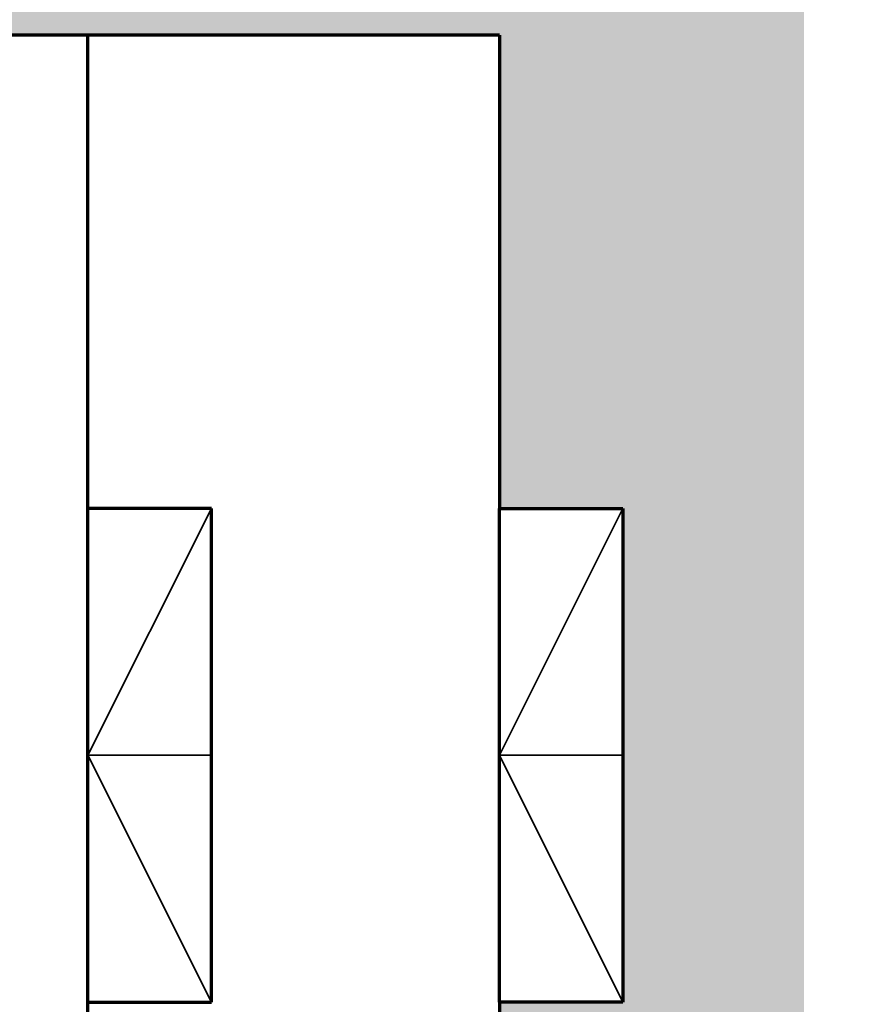
# Model space of a CAD drawing. Units: millimetres. Extents: x -18757 to 28498, y -47089 to 44611.
# Drawn here: x 1479 to 3525, y -27225 to -24832 of the extents above; entities that cross this region are included whole.
import ezdxf

# ---------------------------------------------------------------- set-up
doc = ezdxf.new("R2010")
doc.units = ezdxf.units.MM
doc.header["$LTSCALE"] = 5
doc.linetypes.add('AUSGEZOGEN', pattern=[0])
doc.layers.add('10_Z_A3_1z100', color=7, linetype='Continuous', true_color=0xc0c0c0)
doc.layers.add('61_FOH_konzert_stehend', color=7, linetype='Continuous', true_color=0xc0c0c0)

# ---------------------------------------------------------------- blocks, each defined once
blk = doc.blocks.new('grundriss mit rettungswegen_nNn01022')
at = {"layer": '61_FOH_konzert_stehend', "linetype": 'AUSGEZOGEN', "lineweight": 18, "true_color": 0xc0c0c0}
blk.add_hatch(color=9, dxfattribs=at).paths.add_polyline_path([(2945, -26020), (2945, -27220), (2645, -27220), (2645, -28370), (3385.5, -28370), (3385.5, -23304.6), (-4039.7, -23304.6), (-4040, -24760.2), (-6375, -24760.2), (-6375, -24870), (2645, -24870), (2645, -26020)], flags=0)
at = {"layer": '61_FOH_konzert_stehend', "color": 18, "linetype": 'AUSGEZOGEN', "lineweight": 70, "true_color": 0x000000}
for p, q in [((1645, -24870), (645, -24870)), ((2645, -24870), (1645, -24870)), ((1645, -28370), (1645, -24870)), ((2645, -24870), (2645, -26020)), ((1945, -26020), (1645, -26020)), ((1945, -27220), (1945, -26020)), ((2645, -26020), (2945, -26020)), ((2645, -27220), (2645, -26020)), ((2945, -26020), (2945, -27220)), ((1645, -27220), (1945, -27220)), ((2645, -27220), (2645, -28370)), ((2945, -27220), (2645, -27220))]:
    blk.add_line(p, q, dxfattribs=at)
at = {"layer": '61_FOH_konzert_stehend', "color": 18, "linetype": 'AUSGEZOGEN', "lineweight": 35, "true_color": 0x000000}
for p, q in [((1645, -26620), (1945, -26020)), ((2645, -26620), (2945, -26020)), ((1945, -26620), (1645, -26620)), ((1645, -26620), (1945, -27220)), ((2945, -26620), (2645, -26620)), ((2645, -26620), (2945, -27220))]:
    blk.add_line(p, q, dxfattribs=at)
blk = doc.blocks.new('MK_A3_grus_004_nNn01464')
at = {"color": 9, "linetype": 'AUSGEZOGEN', "lineweight": 18, "true_color": 0xc0c0c0}
blk.add_wipeout([(-13501.6, -17388.7), (-12001.6, -17888.7), (-12001.6, -46588.7), (9998.4, -46588.7), (9998.4, -44038.7), (27998.4, -44038.7), (27998.4, -46588.7), (28498.4, -47088.7), (-13501.6, -47088.7)], dxfattribs=at).dxf.layer = '10_Z_A3_1z100'
blk.add_wipeout([(-13501.6, -17388.7), (-12001.6, -17888.7), (27998.4, -17888.7), (27998.4, -46588.7), (28498.4, -47088.7), (28498.4, -17388.7)], dxfattribs=at).dxf.layer = '10_Z_A3_1z100'

msp = doc.modelspace()

# ---------------------------------------------------------------- block references
msp.add_blockref('grundriss mit rettungswegen_nNn01022', (0, 0))

# ---------------------------------------------------------------- next in the draw order: block references
msp.add_blockref('MK_A3_grus_004_nNn01464', (0, 0))

doc.saveas('drawing.dxf')
